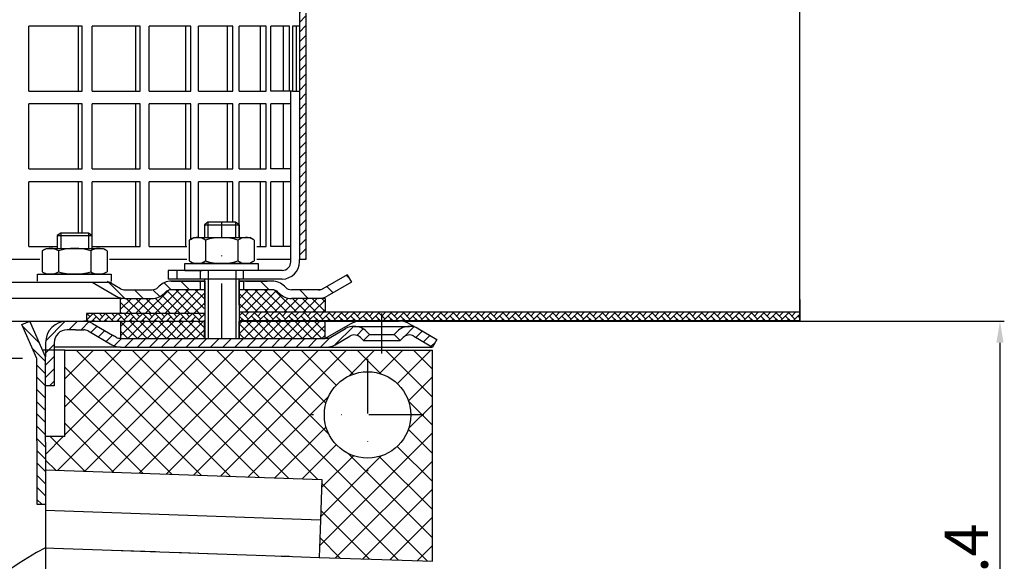
# Model space of a CAD drawing. Units: millimetres. Extents: x 36 to 584, y 44 to 455.
# Drawn here: x 356 to 584, y 226 to 351 of the extents above; entities that cross this region are included whole.
import ezdxf

# ---------------------------------------------------------------- set-up
doc = ezdxf.new("R2010")
doc.units = ezdxf.units.MM
doc.linetypes.add('STRICHLINIE', pattern=[19.049999999999997, 12.7, -6.349999999999997])
doc.linetypes.add('STRICHPUNKT', pattern=[25.399999999999995, 12.7, -6.349999999999997, 0, -6.349999999999997])
doc.layers.add('AM_5', color=3, linetype='Continuous', lineweight=25)
doc.layers.add('AM_8', color=1, linetype='Continuous', lineweight=25)
doc.layers.add('P-0000', color=7, linetype='Continuous')
doc.styles.get("Standard").update_dxf_attribs({"font": 'ISOCP.SHX'})
doc.dimstyles.new('AM_DIN$0', dxfattribs={"dimtxt": 3.5, "dimasz": 3.5, "dimexe": 1, "dimexo": 1, "dimgap": 1.5, "dimtad": 1, "dimdsep": 46, "dimtxsty": 'STANDARD', "dimcen": 0, "dimclrd": 256, "dimclre": 256, "dimclrt": 2, "dimadec": 0, "dimazin": 2, "dimtp": 0.1, "dimtm": 0.1, "dimtfac": 0.71, "dimtdec": 3, "dimtmove": 0, "dimatfit": 3, "dimfxl": 1, "dimlwd": -1, "dimlwe": -1, "dimarcsym": 0})
pattern_1 = [(45, (457.168990107027, 408.6815205990776), (-1.414213562373094, 1.414213562373094), [])]
pattern_2 = [(134.9999999999968, (572.9485873319214, -1.58025e-11), (1.122532015133705, 1.122532015133582), []), (44.99999999999682, (572.9485873319214, -1.58025e-11), (1.122532015133582, -1.122532015133705), [])]

# ---------------------------------------------------------------- blocks, each defined once
blk = doc.blocks.new('*D16')
at = {"layer": 'AM_5', "linetype": 'ByBlock'}
for p, q in [((444.7857529003614, 281.2826119848836), (583.7972190626352, 281.2826119848836)), ((582.7972190626352, 276.2826119848836), (582.7972190626351, 161.89970454049)), ((517.4742936659663, 156.8997045404901), (583.7972190626351, 156.89970454049))]:
    blk.add_line(p, q, dxfattribs=at)
at = {"layer": 'AM_5'}
for points in [[(581.9638857293019, 276.2826119848836), (583.6305523959686, 276.2826119848836), (582.7972190626352, 281.2826119848836)], [(581.9638857293018, 161.89970454049), (583.6305523959684, 161.89970454049), (582.7972190626351, 156.89970454049)]]:
    blk.add_solid(points, dxfattribs=at)
at = {"layer": 'Defpoints', "color": 0}
for p in [(443.7857529003614, 281.2826119848836), (516.4742936659663, 156.8997045404901), (582.7972190626351, 156.89970454049)]:
    blk.add_point(p, dxfattribs=at)
at = {"layer": 'AM_5', "color": 2, "insert": (576.2962348106666, 217.3782009832176), "char_height": 10, "attachment_point": 5, "rotation": 90}
blk.add_mtext('124.4', dxfattribs=at)
blk = doc.blocks.new('*D22')
at = {"layer": 'AM_5', "linetype": 'ByBlock'}
for p, q in [((36.4742936659689, 284.3137593417976), (36.47429366596891, 443.0123136742476)), ((41.47429366596891, 442.0123136742476), (531.4742936659715, 442.0123136742476)), ((536.4742936659715, 282.3137593417907), (536.4742936659715, 443.0123136742476))]:
    blk.add_line(p, q, dxfattribs=at)
at = {"layer": 'AM_5'}
for points in [[(41.47429366596891, 442.8456470075809), (41.47429366596891, 441.1789803409142), (36.47429366596891, 442.0123136742476)], [(531.4742936659715, 442.8456470075809), (531.4742936659715, 441.1789803409142), (536.4742936659715, 442.0123136742476)]]:
    blk.add_solid(points, dxfattribs=at)
at = {"layer": 'Defpoints', "color": 0}
for p in [(536.4742936659715, 442.0123136742476), (36.4742936659689, 283.3137593417977), (536.4742936659715, 281.3137593417907)]:
    blk.add_point(p, dxfattribs=at)
at = {"layer": 'AM_5', "color": 2, "insert": (286.4742936659703, 448.5123136742475), "char_height": 10, "attachment_point": 5}
blk.add_mtext('{\\Famgdt;o}500', dxfattribs=at)

msp = doc.modelspace()

# ---------------------------------------------------------------- hatches: boundary and pattern name
at = {"layer": 'AM_8'}
h = msp.add_hatch(dxfattribs=at)
h.set_pattern_fill('ANSI31', color=256, scale=0.5, style=0)
h.set_pattern_definition([(45, (-217.1710568884472, -467.1063908661631), (-1.122532015133643, 1.122532015133643), [])])
h.paths.add_polyline_path([(422.2155650471147, 352.5196792467397), (422.2155650471147, 370.5196792467396), (420.7155650471139, 370.5196792467396), (420.7155650471139, 295.5196792467397), (422.2155650471147, 295.5196792467397), (422.2155650471147, 310.5196792467397)])
h = msp.add_hatch(dxfattribs=at)
h.set_pattern_fill('ANSI37', color=256, scale=0.5, style=0)
h.set_pattern_definition([(45, (252.131836928513, 118.6756574725197), (-1.122532015133643, 1.122532015133643), []), (135, (252.131836928513, 118.6756574725197), (-1.122532015133643, -1.122532015133643), [])])
edge = h.paths.add_edge_path()
edge.add_line((379.302624627884, 283.0137593417235), (398.6415713653121, 283.0137593417078))
edge.add_line((398.6415713653121, 283.0137593417078), (398.6415713653121, 288.5196792467397))
edge.add_line((398.6415713653121, 288.5196792467397), (391.0265349341469, 288.5196792467397))
edge.add_arc((391.0265349341455, 286.5196792467407), 1.999999999998993, 89.99999999996092, 134.999999999947)
edge.add_line((389.6123213717745, 287.9338928091144), (389.3696806846536, 287.6912521219958))
edge.add_arc((386.541253559905, 290.51967924674), 4.000000000000228, 270.00000000006514, 315.00000000004496, ccw=False)
edge.add_line((386.5412535599096, 286.5196792467397), (379.302624627884, 286.5196792467406))
edge.add_line((379.302624627884, 286.5196792467406), (379.302624627884, 283.0137593417235))
h = msp.add_hatch(dxfattribs=at)
h.set_pattern_fill('ANSI37', color=256, scale=0.5, style=0)
h.set_pattern_definition([(135, (553.2992931657147, 118.6756574725197), (1.122532015133643, 1.122532015133643), []), (45, (553.2992931657147, 118.6756574725197), (1.122532015133643, -1.122532015133643), [])])
edge = h.paths.add_edge_path()
edge.add_line((406.7895587289171, 283.3137593417017), (426.6385230127586, 283.313759341686))
edge.add_line((426.6385230127586, 283.313759341686), (426.6385230127586, 286.5196792467406))
edge.add_line((426.6385230127586, 286.5196792467406), (418.8898765343187, 286.5196792467406))
edge.add_arc((418.8898765343224, 290.5196792467399), 3.999999999999225, 224.9999999999672, 269.999999999947, ccw=False)
edge.add_line((416.0614494095751, 287.6912521219958), (415.8188087224528, 287.9338928091137))
edge.add_arc((414.4045951600806, 286.5196792467397), 1.999999999999923, 45.00000000003455, 90.00000000001953)
edge.add_line((414.40459516008, 288.5196792467397), (406.789558728917, 288.5196792467397))
edge.add_line((406.789558728917, 288.5196792467397), (406.7895587289171, 283.3137593417017))
h = msp.add_hatch(dxfattribs=at)
h.set_pattern_fill('AR-HBONE', color=256, scale=0.01, style=0)
h.set_pattern_definition([(134.9999999999544, (553.2992931655813, 121.3756574723076), (1.1433e-12, 1.436840979371063), [3.048, -1.016]), (44.9999999999544, (552.5808731655818, 122.0940774723078), (1.1433e-12, 1.436840979371063), [3.048, -1.016])])
h.paths.add_polyline_path([(371.434697422207, 281.2826119848828), (398.7895587289088, 281.2826119848836), (398.7895587289111, 283.0137593417077), (371.434697422207, 283.0137593417298)])
h = msp.add_hatch(dxfattribs=at)
h.set_pattern_fill('AR-HBONE', color=256, scale=0.01, style=0)
h.set_pattern_definition([(134.9999999999544, (2334.258626028143, -680.9471844608923), (1.1433e-12, 1.436840979371063), [3.048, -1.016]), (44.9999999999544, (2333.540206028141, -680.2287644608914), (1.1433e-12, 1.436840979371063), [3.048, -1.016])])
h.paths.add_polyline_path([(406.7895587289111, 283.3137593417017), (536.4742936659657, 283.3137593415988), (536.4742936659638, 281.3137593415988), (406.7895587289111, 281.3137593417017)])
h = msp.add_hatch(dxfattribs=at)
h.set_pattern_fill('ANSI37', color=256, scale=0.5, style=0)
h.set_pattern_definition(pattern_2)
h.paths.add_polyline_path([(397.7895587289164, 281.2826119848793), (398.7895587289171, 281.2826119848797), (398.7895587289171, 277.2826119848774), (379.3319053230745, 277.2826119848785), (379.3026246278846, 281.2826119848804), (397.7330222848252, 281.2826119848797)])
h = msp.add_hatch(dxfattribs=at)
h.set_pattern_fill('ANSI37', color=256, scale=0.5, style=0)
h.set_pattern_definition(pattern_2)
h.paths.add_polyline_path([(406.7895587289171, 281.2826119848793), (426.6678037079374, 281.2826119848769), (426.6678037079373, 277.2826119848759), (406.7895587289168, 277.2826119848769)])
h = msp.add_hatch(dxfattribs=at)
h.set_pattern_fill('_U', color=256, scale=4.599999999999997, angle=45, style=0, double=1, pattern_type=0)
h.set_pattern_definition([(45, (-1421.194558621911, -491.8308554708196), (-3.252691193458116, 3.252691193458118), []), (135, (-1421.194558621911, -491.8308554708196), (-3.252691193458118, -3.252691193458116), [])])
h.paths.add_polyline_path([(425.2416254339998, 226.6261542138073), (451.4742936659663, 225.7100892533252), (451.4742936659663, 274.5695545574537), (366.4346974222064, 274.5695545574537), (366.4346974222064, 254.5695545574537), (361.9346974222144, 254.5695545574537), (361.9346974222144, 246.8478526515162), (425.8698163746449, 244.6151891001509)])
edge = h.paths.add_edge_path(flags=16)
edge.add_arc((436.4742936659661, 259.5695545574538), 9.999999999999773, -168.54084409738232, 180.0000000000007, ccw=False)
edge.add_arc((436.4742936659661, 259.5695545574538), 9.999999999999783, 180.0000000000007, 191.4591559026176, ccw=False)
at = {"layer": 'P-0000', "linetype": 'Continuous'}
h = msp.add_hatch(dxfattribs=at)
h.set_pattern_fill('_U', color=3, scale=3, angle=44.99999999999999, style=0, pattern_type=0)
h.set_pattern_definition([(135, (345.7661502997219, 427.1456447411157), (2.121320343559641, 2.121320343559641), [])])
edge = h.paths.add_edge_path()
edge.add_line((373.7330222848281, 292.0196792467397), (379.3310984961798, 288.7876284391719))
edge.add_line((379.3310984961798, 288.7876284391727), (379.7952001113179, 288.5196792467406))
edge.add_line((379.795200111317, 288.5196792467397), (380.3310984961798, 288.5196792467397))
edge.add_line((380.3310984961798, 288.5196792467397), (386.5761680353338, 288.5196792467397))
edge.add_line((386.5761680353338, 288.5196792467397), (387.40459516008, 288.5196792467397))
edge.add_line((387.40459516008, 288.5196792467397), (387.990381597708, 289.1054656843669))
edge.add_line((387.990381597708, 289.1054656843669), (388.2330222848281, 289.3481063714868))
edge.add_arc((391.0614494095728, 286.5196792467406), 4.000000000000613, 450, 495.0000000000008, ccw=False)
edge.add_line((391.0614494095728, 290.5196792467397), (397.7330222848272, 290.5196792467397))
edge.add_line((397.7330222848272, 290.5196792467397), (397.7330222848272, 288.5196792467406))
edge.add_line((397.7330222848272, 288.5196792467397), (391.0614494095728, 288.5196792467397))
edge.add_line((391.0614494095728, 288.5196792467397), (390.2330222848272, 288.5196792467397))
edge.add_line((390.2330222848289, 288.5196792467397), (389.6472358472018, 287.9338928091137))
edge.add_line((389.6472358472009, 287.9338928091137), (389.40459516008, 287.6912521219958))
edge.add_arc((386.5761680353338, 290.5196792467397), 3.999999999999423, 270, 315.0000000000178, ccw=False)
edge.add_line((386.5761680353338, 286.5196792467406), (380.3310984961798, 286.5196792467406))
edge.add_arc((380.3310984961798, 290.5196792467397), 4, 240.0000000000035, 270, ccw=False)
edge.add_line((378.3310984961798, 287.0555776316026), (372.733022284828, 290.2876284391719))
edge.add_line((372.733022284828, 290.2876284391719), (373.7330222848281, 292.0196792467397))
h = msp.add_hatch(dxfattribs=at)
h.set_pattern_fill('_U', color=3, scale=5, angle=44.99999999999999, style=0, pattern_type=0)
h.set_pattern_definition([(135, (345.7661502997219, 427.1456447411157), (3.535533905932736, 3.535533905932738), [])])
edge = h.paths.add_edge_path()
edge.add_arc((418.8898765343209, 290.5196792467397), 2, 224.9999999999649, 270, ccw=False)
edge.add_line((417.4756629719448, 289.1054656843669), (417.2330222848255, 289.3481063714868))
edge.add_arc((414.4045951600809, 286.5196792467406), 4, 404.9999999999991, 449.9999999999738)
edge.add_line((414.4045951600817, 290.5196792467397), (411.9669924468538, 290.5196792467397))
edge.add_line((411.9669924468551, 290.5196792467397), (410.5566639179959, 290.5196792467397))
edge.add_line((410.5566639179959, 290.5196792467397), (407.7330222848271, 290.5196792467397))
edge.add_line((407.7330222848271, 290.5196792467397), (407.7330222848271, 288.5196792467406))
edge.add_line((407.7330222848271, 288.5196792467397), (414.40459516008, 288.5196792467397))
edge.add_line((414.4045951600809, 288.5196792467397), (415.233022284828, 288.5196792467397))
edge.add_line((415.2330222848267, 288.5196792467397), (415.8188087224536, 287.9338928091137))
edge.add_line((415.8188087224536, 287.9338928091137), (416.0614494095751, 287.6912521219958))
edge.add_arc((418.8898765343209, 290.5196792467397), 4, 224.9999999999821, 270)
edge.add_line((418.8898765343209, 286.5196792467406), (425.1349460734719, 286.5196792467406))
edge.add_arc((425.1349460734719, 290.5196792467397), 4.000000000000401, 270, 299.9999999999967)
edge.add_line((427.134946073473, 287.0555776316026), (432.7330222848248, 290.2876284391719))
edge.add_line((432.7330222848248, 290.2876284391719), (431.7330222848256, 292.0196792467397))
edge.add_line((431.7330222848256, 292.0196792467397), (426.1349460734729, 288.7876284391719))
edge.add_arc((425.1349460734719, 290.5196792467397), 1.999999999999425, 270, 300.00000000000955, ccw=False)
edge.add_line((425.1349460734719, 288.5196792467397), (418.8898765343209, 288.5196792467397))
h = msp.add_hatch(dxfattribs=at)
h.set_pattern_fill('_U', color=3, scale=2, angle=135, style=0, pattern_type=0)
h.set_pattern_definition([(135, (457.168990107027, 408.6815205990776), (-1.414213562373094, -1.414213562373094), [])])
h.paths.add_polyline_path([(361.9742936659732, 238.8974139796182), (359.9742936659733, 238.9172972030457), (359.9742936659733, 272.6080099900705), (356.4742936659697, 280.4691386987311), (358.3013845812586, 281.2826119848836), (361.9742936659715, 273.0331231134081)])
h = msp.add_hatch(dxfattribs=at)
h.set_pattern_fill('_U', color=3, scale=2, angle=45, style=0, pattern_type=0)
h.set_pattern_definition(pattern_1)
edge = h.paths.add_edge_path()
edge.add_line((363.9742936659721, 276.2826119848837), (363.9742936659721, 275.2826119848837))
edge.add_line((363.9742936659721, 275.2826119848837), (363.9742936659721, 266.2826119848836))
edge.add_line((363.9742936659721, 266.2826119848836), (361.9742936659724, 266.2826119848836))
edge.add_line((361.9742936659724, 266.2826119848836), (361.9742936659717, 276.2826119848837))
edge.add_arc((366.9742936659722, 276.2826119848837), 5, 90.00000000000102, 180, ccw=False)
edge.add_line((366.974293665972, 281.2826119848836), (370.7960069382062, 281.2826119848836))
edge.add_arc((370.7960069382062, 277.2826119848836), 4.000000000000389, 60.00000000000318, 90, ccw=False)
edge.add_line((372.7960069382062, 280.7467136000219), (377.47219454886, 278.0469154242295))
edge.add_line((377.47219454886, 278.0469154242295), (378.3319053230699, 277.5505611773156))
edge.add_arc((379.3319053230699, 279.2826119848836), 1.999999999999324, 239.9999999999888, 270)
edge.add_line((379.3319053230699, 277.2826119848836), (398.7678037079314, 277.2826119848836))
edge.add_line((398.7678037079314, 277.2826119848836), (426.9460069382073, 277.2826119848836))
edge.add_line((426.9460069382073, 277.2826119848836), (427.9460069382074, 277.5505611773156))
edge.add_line((427.9460069382074, 277.5505611773156), (431.3832619478398, 279.5350612823991))
edge.add_arc((433.3832619478399, 276.0709596672628), 4, 90, 120.00000000001049, ccw=False)
edge.add_arc((433.3832619478399, 276.0709596672628), 4.000000000000635, 44.999999999998806, 90, ccw=False)
edge.add_line((436.2116890725864, 278.8993867920094), (436.9142503173389, 278.1968255472571))
edge.add_line((436.9142503173389, 278.1968255472571), (435.5000367549656, 276.7826119848836))
edge.add_line((435.5000367549656, 276.7826119848836), (434.7974755102133, 277.4851732296359))
edge.add_arc((433.3832619478399, 276.0709596672628), 2.000000000000285, 44.99999999999576, 120.0000000000099)
edge.add_line((432.3832619478399, 277.803010474831), (428.9460069382076, 275.8185103697457))
edge.add_arc((426.9460069382073, 279.2826119848836), 4, 270, 299.9999999999983, ccw=False)
edge.add_line((426.9460069382073, 275.2826119848837), (379.3319053230699, 275.2826119848837))
edge.add_arc((379.3319053230699, 279.2826119848836), 4.000000000000205, 240.0000000000017, 270, ccw=False)
edge.add_line((377.3319053230699, 275.8185103697457), (371.7960069382062, 279.0146627924538))
edge.add_arc((370.7960069382062, 277.2826119848836), 2.000000000001048, 60.00000000001736, 90)
edge.add_line((370.7960069382062, 279.2826119848836), (368.9120851354492, 279.2826119848836))
edge.add_line((368.9120851354492, 279.2826119848836), (366.974293665972, 279.2826119848836))
edge.add_arc((366.9742936659722, 276.2826119848837), 3, 90, 180)
h = msp.add_hatch(dxfattribs=at)
h.set_pattern_fill('_U', color=3, scale=2, angle=45, style=0, pattern_type=0)
h.set_pattern_definition(pattern_1)
edge = h.paths.add_edge_path()
edge.add_line((452.5178037079313, 277.0146627924538), (451.5178037079313, 275.2826119848837))
edge.add_line((451.5178037079313, 275.2826119848837), (447.1523454680228, 277.803010474831))
edge.add_arc((446.1523454680228, 276.0709596672628), 1.999999999999401, 59.99999999999008, 135.0000000000022)
edge.add_line((444.7381319056495, 277.4851732296359), (444.0355706608968, 276.7826119848836))
edge.add_line((444.0355706608968, 276.7826119848836), (442.6213570985238, 278.1968255472571))
edge.add_line((442.6213570985238, 278.1968255472571), (443.323918343276, 278.8993867920094))
edge.add_arc((446.1523454680228, 276.0709596672628), 4, 90, 135.0000000000013, ccw=False)
edge.add_arc((446.1523454680228, 276.0709596672628), 3.999999999998728, 59.99999999998931, 90, ccw=False)
edge.add_line((448.1523454680226, 279.5350612823991), (452.5178037079313, 277.0146627924538))

# ---------------------------------------------------------------- linework, layer by layer
for p, q in [((420.7155650471139, 370.5196792467396), (420.7155650471139, 295.5196792467397)), ((431.7330222848256, 292.0196792467397), (432.7330222848248, 290.2876284391719)), ((379.3310984961788, 288.7876284391719), (376.670532559205, 290.2876284391719)), ((398.7895587289178, 290.5196792467397), (398.7895587289178, 277.2826119848836)), ((406.7330222848271, 285.0196792467365), (406.7330222848271, 291.0196792467397)), ((406.789558728917, 290.5196792467397), (406.789558728917, 277.2826119848836)), ((426.6385230127586, 286.5196792467406), (426.6385230127586, 283.313759341686)), ((536.4742936659746, 286.3137593417907), (536.4742936659715, 281.3137593417907)), ((398.7895587289111, 283.0137593417077), (371.434697422207, 283.0137593417298)), ((371.434697422207, 283.0137593417298), (371.434697422207, 281.2826119848836)), ((536.4742936659657, 283.3137593415988), (406.7895587289119, 283.3137593417017)), ((536.4742936659657, 283.3137593415988), (536.4742936659638, 281.3137593415988)), ((536.4742936659638, 281.3137593415988), (536.4742936659657, 283.3137593415988)), ((379.3026246278846, 281.2826119848804), (379.3319053230745, 277.2826119848785)), ((536.4742936659715, 281.3137593417907), (406.789558728917, 281.3137593417948)), ((426.6678037079373, 277.2826119848759), (426.6678037079374, 281.2826119848769)), ((359.9742936659733, 238.9172972030457), (361.9742936659732, 238.8974139796182))]:
    msp.add_line(p, q)
msp.add_lwpolyline([(536.4742936659746, 286.3137593417907), (536.4742936659715, 281.3137593417907), (406.789558728917, 281.3137593417948)])
at = {"layer": 'P-0000', "color": 7, "linetype": 'Continuous'}
for p, q in [((422.2155650471147, 352.5196792467397), (422.2155650471147, 295.5196792467397)), ((358.0622315980148, 334.5196792467397), (358.0622315980148, 349.5196792467397)), ((369.4817417715707, 349.5196792467397), (358.0622315980148, 349.5196792467397)), ((370.4092968187709, 349.5196792467397), (369.4817417715707, 349.5196792467397)), ((369.4817417715707, 349.5196792467397), (369.4817417715707, 334.5196792467397)), ((370.4092968187709, 334.5196792467397), (370.4092968187709, 349.5196792467397)), ((372.7591360813388, 334.5196792467397), (372.7591360813388, 349.5196792467397)), ((382.7706528698021, 349.5196792467397), (372.7591360813388, 349.5196792467397)), ((383.8466873706137, 349.5196792467397), (382.7706528698021, 349.5196792467397)), ((382.7706528698021, 349.5196792467397), (382.7706528698021, 334.5196792467397)), ((383.8466873706137, 334.5196792467397), (383.8466873706137, 349.5196792467397)), ((385.924202707676, 334.5196792467397), (385.924202707676, 349.5196792467397)), ((394.3500069572523, 349.5196792467397), (385.924202707676, 349.5196792467397)), ((395.5554197160249, 349.5196792467397), (394.3500069572523, 349.5196792467397)), ((394.3500069572523, 349.5196792467397), (394.3500069572523, 334.5196792467397)), ((395.5554197160249, 334.5196792467397), (395.5554197160249, 349.5196792467397)), ((397.3237321735231, 334.5196792467397), (397.3237321735231, 349.5196792467397)), ((404.014253461174, 349.5196792467397), (397.3237321735231, 349.5196792467397)), ((405.3276466278118, 349.5196792467397), (404.014253461174, 349.5196792467397)), ((404.014253461174, 349.5196792467397), (404.014253461174, 334.5196792467397)), ((405.3276466278118, 334.5196792467397), (405.3276466278118, 349.5196792467397)), ((411.5918377862902, 349.5196792467397), (406.7553660577572, 349.5196792467397)), ((406.7553660577572, 334.5196792467397), (406.7553660577572, 349.5196792467397)), ((412.9898966995757, 349.5196792467397), (411.5918377862902, 349.5196792467397)), ((411.5918377862902, 349.5196792467397), (411.591837786288, 334.5196792467397)), ((412.9898966995757, 334.5196792467397), (412.9898966995757, 349.5196792467397)), ((414.0516789813617, 334.5196792467397), (414.0516789813617, 349.5196792467397)), ((416.9482466612778, 349.5196792467397), (414.0516789813617, 349.5196792467397)), ((418.4061537184192, 349.5196792467397), (416.9482466612778, 349.5196792467397)), ((416.9482466612778, 349.5196792467397), (416.9482466612778, 334.5196792467397)), ((418.4061537184192, 334.5196792467397), (418.4061537184192, 349.5196792467397)), ((419.0831506542507, 349.5196792467397), (419.0831506542507, 334.5196792467397)), ((419.9883959472647, 349.5196792467397), (419.0831506542507, 349.5196792467397)), ((419.9883959472647, 334.5196792467397), (419.9883959472647, 349.5196792467397)), ((420.7155650471139, 349.5196792467397), (419.9883959472647, 349.5196792467397)), ((422.2155650471147, 346.5196792467397), (422.2155650471147, 331.5196792467397)), ((358.0622315980148, 334.5196792467397), (369.4817417715707, 334.5196792467397)), ((369.4817417715707, 334.5196792467397), (370.4092968187709, 334.5196792467397)), ((372.7591360813388, 334.5196792467397), (382.7706528698021, 334.5196792467397)), ((382.7706528698021, 334.5196792467397), (383.8466873706137, 334.5196792467397)), ((385.924202707676, 334.5196792467397), (394.3500069572523, 334.5196792467397)), ((394.3500069572523, 334.5196792467397), (395.5554197160249, 334.5196792467397)), ((397.3237321735231, 334.5196792467397), (404.014253461174, 334.5196792467397)), ((404.014253461174, 334.5196792467397), (405.3276466278118, 334.5196792467397)), ((406.7553660577572, 334.5196792467397), (411.591837786288, 334.5196792467397)), ((411.591837786288, 334.5196792467397), (412.9898966995757, 334.5196792467397)), ((416.9482466612778, 334.5196792467397), (414.0516789813617, 334.5196792467397)), ((419.0831506542507, 334.5196792467397), (416.9482466612778, 334.5196792467397)), ((418.4061537184192, 334.5196792467397), (418.304320645035, 334.5196792467397)), ((418.7155650471138, 295.5196792467397), (418.7155650471138, 334.5196792467397)), ((419.0831506542507, 334.5196792467397), (420.7155650471139, 334.5196792467397)), ((358.0622315980148, 316.5196792467397), (358.0622315980148, 331.5196792467397)), ((369.4817417715707, 331.5196792467397), (358.0622315980148, 331.5196792467397)), ((370.4092968187709, 331.5196792467397), (369.4817417715707, 331.5196792467397)), ((369.4817417715707, 331.5196792467397), (369.4817417715707, 316.5196792467397)), ((370.4092968187709, 316.5196792467397), (370.4092968187709, 331.5196792467397)), ((372.7591360813388, 316.5196792467397), (372.7591360813388, 331.5196792467397)), ((382.7706528698021, 331.5196792467397), (372.7591360813388, 331.5196792467397)), ((383.8466873706137, 331.5196792467397), (382.7706528698021, 331.5196792467397)), ((382.7706528698021, 331.5196792467397), (382.7706528698021, 316.5196792467397)), ((383.8466873706137, 316.5196792467397), (383.8466873706137, 331.5196792467397)), ((385.924202707676, 316.5196792467397), (385.924202707676, 331.5196792467397)), ((394.3500069572523, 331.5196792467397), (385.924202707676, 331.5196792467397)), ((395.5554197160249, 331.5196792467397), (394.3500069572523, 331.5196792467397)), ((394.3500069572523, 331.5196792467397), (394.3500069572523, 316.5196792467397)), ((395.5554197160249, 316.5196792467397), (395.5554197160249, 331.5196792467397)), ((397.3237321735231, 316.5196792467397), (397.3237321735231, 331.5196792467397)), ((404.014253461174, 331.5196792467397), (397.3237321735231, 331.5196792467397)), ((405.3276466278118, 331.5196792467397), (404.014253461174, 331.5196792467397)), ((404.014253461174, 331.5196792467397), (404.014253461174, 316.5196792467397)), ((405.3276466278118, 316.5196792467397), (405.3276466278118, 331.5196792467397)), ((411.591837786288, 331.5196792467397), (406.7553660577572, 331.5196792467397)), ((406.7553660577572, 316.5196792467397), (406.7553660577572, 331.5196792467397)), ((412.9898966995757, 331.5196792467397), (411.591837786288, 331.5196792467397)), ((411.591837786288, 331.5196792467397), (411.591837786288, 316.5196792467397)), ((412.9898966995757, 316.5196792467397), (412.9898966995757, 331.5196792467397)), ((414.0516789813617, 316.5196792467397), (414.0516789813617, 331.5196792467397)), ((416.9482466612778, 331.5196792467397), (414.0516789813617, 331.5196792467397)), ((418.7155650471138, 331.5196792467397), (416.9482466612778, 331.5196792467397)), ((416.9482466612778, 331.5196792467397), (416.9482466612778, 316.5196792467397)), ((358.0622315980148, 316.5196792467397), (369.4817417715707, 316.5196792467397)), ((369.4817417715707, 316.5196792467397), (370.4092968187709, 316.5196792467397)), ((372.7591360813388, 316.5196792467397), (382.7706528698021, 316.5196792467397)), ((382.7706528698021, 316.5196792467397), (383.8466873706137, 316.5196792467397)), ((385.924202707676, 316.5196792467397), (394.3500069572523, 316.5196792467397)), ((394.3500069572523, 316.5196792467397), (395.5554197160249, 316.5196792467397)), ((397.3237321735231, 316.5196792467397), (404.014253461174, 316.5196792467397)), ((404.014253461174, 316.5196792467397), (405.3276466278118, 316.5196792467397)), ((406.7553660577572, 316.5196792467397), (411.591837786288, 316.5196792467397)), ((411.591837786288, 316.5196792467397), (412.9898966995757, 316.5196792467397)), ((416.9482466612778, 316.5196792467397), (414.0516789813617, 316.5196792467397)), ((418.7155650471138, 316.5196792467397), (416.9482466612778, 316.5196792467397)), ((358.0622315980148, 298.5196792467397), (358.0622315980148, 313.5196792467397)), ((369.4817417715707, 313.5196792467397), (358.0622315980148, 313.5196792467397)), ((370.4092968187709, 313.5196792467397), (369.4817417715707, 313.5196792467397)), ((369.4817417715707, 313.5196792467397), (369.4817417715707, 301.6669606864497)), ((370.4092968187709, 301.6669606864497), (370.4092968187709, 313.5196792467397)), ((372.7591360813388, 298.5196792467397), (372.7591360813388, 313.5196792467397)), ((382.7706528698021, 313.5196792467397), (372.7591360813388, 313.5196792467397)), ((383.8466873706137, 313.5196792467397), (382.7706528698021, 313.5196792467397)), ((382.7706528698021, 313.5196792467397), (382.7706528698021, 298.5196792467397)), ((383.8466873706137, 298.5196792467397), (383.8466873706137, 313.5196792467397)), ((385.924202707676, 298.5196792467397), (385.924202707676, 313.5196792467397)), ((394.3500069572523, 313.5196792467397), (385.924202707676, 313.5196792467397)), ((395.5554197160249, 313.5196792467397), (394.3500069572523, 313.5196792467397)), ((394.3500069572523, 313.5196792467397), (394.3500069572523, 298.5196792467397)), ((395.5554197160249, 300.2382844958567), (395.5554197160249, 313.5196792467397)), ((397.3237321735231, 300.6196792467376), (397.3237321735231, 313.5196792467397)), ((404.014253461174, 313.5196792467397), (397.3237321735231, 313.5196792467397)), ((405.3276466278118, 313.5196792467397), (404.014253461174, 313.5196792467397)), ((404.014253461174, 313.5196792467397), (404.014253461174, 304.1669606864515)), ((405.3276466278118, 304.1669606864515), (405.3276466278118, 313.5196792467397)), ((411.591837786288, 313.5196792467397), (406.7553660577572, 313.5196792467397)), ((406.7553660577572, 300.6196792467376), (406.7553660577572, 313.5196792467397)), ((412.9898966995757, 313.5196792467397), (411.591837786288, 313.5196792467397)), ((411.591837786288, 313.5196792467397), (411.591837786288, 298.5196792467397)), ((412.9898966995757, 298.5196792467397), (412.9898966995757, 313.5196792467397)), ((414.0516789813617, 298.5196792467397), (414.0516789813617, 313.5196792467397)), ((416.9482466612778, 313.5196792467397), (414.0516789813617, 313.5196792467397)), ((418.7155650471138, 313.5196792467397), (416.9482466612778, 313.5196792467397)), ((416.9482466612778, 313.5196792467397), (416.9482466612778, 298.5196792467397)), ((422.2155650471147, 310.5196792467397), (422.2155650471147, 295.5196792467397)), ((399.533022284826, 304.1669606864515), (398.7330222848271, 303.5669606864517)), ((398.7330222848271, 303.5669606864517), (398.7330222848271, 300.6196792467376)), ((398.7330222848271, 303.5669606864517), (399.533022284826, 303.5669606864517)), ((402.7330222848258, 304.1669606864515), (399.533022284826, 304.1669606864515)), ((399.533022284826, 303.5669606864517), (405.9330222848267, 303.5669606864517)), ((405.9330222848267, 304.1669606864515), (402.7330222848258, 304.1669606864515)), ((406.7330222848271, 303.5669606864517), (405.9330222848267, 304.1669606864515)), ((405.9330222848267, 303.5669606864517), (406.7330222848271, 303.5669606864517)), ((406.7330222848271, 303.5669606864517), (406.7330222848271, 300.6196792467376)), ((365.48162904449, 301.6669606864497), (364.6816290444911, 301.0669606864498)), ((364.6816290444911, 301.0669606864498), (364.6816290444911, 298.1196792467349)), ((364.6816290444911, 301.0669606864498), (365.48162904449, 301.0669606864498)), ((368.6816290444898, 301.6669606864497), (365.48162904449, 301.6669606864497)), ((365.48162904449, 301.0669606864498), (371.881629044491, 301.0669606864498)), ((371.881629044491, 301.6669606864497), (368.6816290444898, 301.6669606864497)), ((372.6816290444912, 301.0669606864498), (371.881629044491, 301.6669606864497)), ((371.881629044491, 301.0669606864498), (372.6816290444912, 301.0669606864498)), ((372.6816290444912, 301.0669606864498), (372.6816290444912, 298.1196792467349)), ((358.0622315980148, 298.5196792467397), (364.6816290444911, 298.5196792467397)), ((372.6816290444912, 298.5196792467397), (382.7706528698021, 298.5196792467397)), ((382.7706528698021, 298.5196792467397), (383.8466873706137, 298.5196792467397)), ((385.924202707676, 298.5196792467397), (394.3500069572523, 298.5196792467397)), ((394.3500069572523, 298.5196792467397), (394.6652825165742, 298.5196792467397)), ((395.2274687853609, 300.0391226631368), (395.2274687853609, 296.5066184386447)), ((395.4741403740166, 300.1925356811027), (396.2330222848271, 300.6196792467376)), ((396.2330222848271, 300.6196792467376), (398.7330222848271, 300.6196792467376)), ((398.7330222848271, 300.6196792467376), (399.533022284826, 300.6196792467376)), ((398.980245535094, 300.0391226631368), (398.980245535094, 296.5066184386447)), ((399.533022284826, 300.6196792467376), (405.9330222848267, 300.6196792467376)), ((405.9330222848267, 300.6196792467376), (406.7330222848271, 300.6196792467376)), ((406.4857990345587, 300.0391226631368), (406.4857990345587, 296.5066184386447)), ((406.7330222848271, 300.6196792467376), (409.2330222848255, 300.6196792467376)), ((409.9919041956361, 300.1925356811027), (409.2330222848255, 300.6196792467376)), ((410.2385757842911, 300.0391226631368), (410.2385757842911, 296.5066184386447)), ((410.8242825165747, 298.5196792467397), (411.591837786288, 298.5196792467397)), ((411.591837786288, 298.5196792467397), (412.9898966995757, 298.5196792467397)), ((416.9482466612778, 298.5196792467397), (414.0516789813617, 298.5196792467397)), ((418.7155650471138, 298.5196792467397), (416.9482466612778, 298.5196792467397)), ((361.1760755450248, 297.5391226631346), (361.1760755450248, 294.0066184386427)), ((361.422747133682, 297.6925356811006), (362.1816290444912, 298.1196792467349)), ((362.1816290444912, 298.1196792467349), (364.6816290444911, 298.1196792467349)), ((364.6816290444911, 298.1196792467349), (365.48162904449, 298.1196792467349)), ((364.9288522947589, 297.5391226631346), (364.9288522947589, 294.0066184386427)), ((365.48162904449, 298.1196792467349), (371.8816290444901, 298.1196792467349)), ((371.8816290444901, 298.1196792467349), (372.6816290444912, 298.1196792467349)), ((372.4344057942229, 297.5391226631346), (372.4344057942229, 294.0066184386427)), ((372.6816290444912, 298.1196792467349), (375.1816290444911, 298.1196792467349)), ((375.9405109552989, 297.6925356811006), (375.1816290444911, 298.1196792467349)), ((376.187182543957, 297.5391226631346), (376.187182543957, 294.0066184386427)), ((395.2274687853609, 296.5066184386447), (395.2274687853609, 295.2002358303377)), ((398.980245535094, 296.5066184386447), (398.980245535094, 295.2002358303377)), ((406.4857990345587, 296.5066184386447), (406.4857990345587, 295.2002358303377)), ((410.2385757842911, 296.5066184386447), (410.2385757842911, 295.2002358303377)), ((360.6138892762377, 295.5196792467397), (296.9655650471131, 295.5196792467397)), ((361.1760755450248, 294.0066184386427), (361.1760755450248, 292.7002358303356)), ((364.9288522947589, 294.0066184386427), (364.9288522947589, 292.7002358303356)), ((372.4344057942229, 294.0066184386427), (372.4344057942229, 292.7002358303356)), ((376.187182543957, 294.0066184386427), (376.187182543957, 292.7002358303356)), ((394.6652825165742, 295.5196792467397), (376.7728892762378, 295.5196792467397)), ((394.178720398248, 294.6196792467376), (411.1787203982478, 294.6196792467376)), ((394.178720398248, 294.5196792467365), (394.178720398248, 294.6196792467376)), ((394.178720398248, 293.0196792467397), (394.178720398248, 294.5196792467365)), ((395.4741403740166, 295.0468228123718), (396.2330222848271, 294.6196792467376)), ((409.2330222848255, 294.6196792467376), (396.2330222848271, 294.6196792467376)), ((409.9919041956361, 295.0468228123718), (409.2330222848255, 294.6196792467376)), ((418.7155650471138, 295.5196792467397), (410.8242825165747, 295.5196792467397)), ((411.1787203982478, 294.6196792467376), (411.1787203982478, 294.5196792467365)), ((411.1787203982478, 294.5196792467365), (411.1787203982478, 293.0196792467397)), ((418.7155650471138, 295.0196792467397), (418.7155650471138, 295.5196792467397)), ((420.7155650471139, 295.0196792467397), (420.7155650471139, 295.5196792467397)), ((422.2155650471147, 295.5196792467397), (420.7155650471139, 295.5196792467397)), ((360.127327157912, 292.1196792467357), (377.1273271579129, 292.1196792467357)), ((360.127327157912, 292.0196792467356), (360.127327157912, 292.1196792467357)), ((360.127327157912, 290.5196792467374), (360.127327157912, 292.0196792467356)), ((361.422747133682, 292.5468228123687), (362.1816290444912, 292.1196792467357)), ((375.1816290444911, 292.1196792467357), (362.1816290444912, 292.1196792467357)), ((375.9405109552989, 292.5468228123687), (375.1816290444911, 292.1196792467357)), ((377.1273271579129, 292.1196792467357), (377.1273271579129, 292.0196792467356)), ((377.1273271579129, 292.0196792467356), (377.1273271579129, 290.5196792467374)), ((392.3043206450351, 293.0196792467397), (390.3043206450351, 293.0196792467397)), ((390.3043206450351, 293.0196792467397), (390.3043206450351, 291.0196792467397)), ((397.715565047113, 293.0196792467397), (392.3043206450351, 293.0196792467397)), ((392.3043206450351, 293.0196792467397), (392.3043206450351, 291.0196792467397)), ((394.178720398248, 293.0196792467397), (398.2330222848249, 293.0196792467397)), ((407.7155650471148, 293.0196792467397), (397.715565047113, 293.0196792467397)), ((405.9330222848267, 293.0196792467397), (398.2330222848249, 293.0196792467397)), ((406.7330222848271, 293.0196792467397), (405.9330222848267, 293.0196792467397)), ((411.1787203982478, 293.0196792467397), (406.7330222848271, 293.0196792467397)), ((416.7155650471139, 293.0196792467397), (407.7155650471148, 293.0196792467397)), ((431.7330222848256, 292.0196792467397), (426.1349460734729, 288.7876284391727)), ((322.974293665973, 290.2876284391727), (377.2533881687817, 290.2876284391719)), ((372.733022284828, 290.2876284391719), (378.3310984961798, 287.0555776316026)), ((388.2330222848271, 289.3481063714868), (387.990381597708, 289.1054656843669)), ((392.3043206450351, 291.0196792467397), (390.3043206450351, 291.0196792467397)), ((397.7330222848272, 290.5196792467397), (391.0614494095728, 290.5196792467397)), ((391.0614494095728, 290.5196792467397), (397.7330222848272, 290.5196792467397)), ((397.715565047113, 291.0196792467397), (392.3043206450351, 291.0196792467397)), ((392.7330222848281, 290.5196792467397), (397.7330222848272, 290.5196792467397)), ((397.7330222848272, 290.5196792467397), (394.1787203982479, 290.5196792467397)), ((407.7155650471148, 291.0196792467397), (397.715565047113, 291.0196792467397)), ((407.7330222848249, 291.0196792467397), (397.7330222848249, 291.0196792467397)), ((397.7330222848272, 290.5196792467397), (397.7330222848272, 288.5196792467397)), ((398.7330222848271, 290.5196792467397), (397.7330222848272, 290.5196792467397)), ((397.7330222848272, 290.5196792467397), (398.7330222848271, 290.5196792467397)), ((398.7330222848271, 290.5196792467397), (397.7330222848272, 290.5196792467397)), ((397.7330222848272, 290.5196792467397), (398.2330222848248, 290.5196792467428)), ((398.7330222848271, 291.0196792467397), (398.2330222848249, 291.0196792467397)), ((398.7330222848271, 291.0196792467397), (398.7330222848271, 285.0196792467365)), ((399.533022284826, 291.0196792467397), (398.7330222848271, 291.0196792467397)), ((398.7895587289178, 290.5196792467397), (398.7895587289178, 283.3137593417948)), ((405.9330222848267, 291.0196792467397), (399.533022284826, 291.0196792467397)), ((406.7330222848271, 291.0196792467397), (405.9330222848267, 291.0196792467397)), ((407.7330222848271, 290.5196792467397), (406.7330222848267, 290.5196792467397)), ((411.1787203982478, 290.5196792467397), (406.7330222848267, 290.5196792467397)), ((406.7330222848267, 290.5196792467397), (407.7330222848271, 290.5196792467397)), ((406.789558728917, 290.5196792467397), (406.789558728917, 282.27526764149)), ((416.7155650471139, 291.0196792467397), (407.7155650471148, 291.0196792467397)), ((412.7330222848256, 291.0196792467397), (407.7330222848249, 291.0196792467397)), ((410.5566639179959, 290.5196792467397), (407.7330222848271, 290.5196792467397)), ((407.7330222848271, 290.5196792467397), (407.7330222848271, 288.5196792467397)), ((410.5566639179959, 290.5196792467397), (407.7330222848271, 290.5196792467397)), ((408.2330222848256, 290.5196792467428), (413.2330222848255, 290.5196792467428)), ((411.9669924468551, 290.5196792467397), (410.5566639179959, 290.5196792467397)), ((411.9669924468551, 290.5196792467397), (410.5566639179959, 290.5196792467397)), ((414.4045951600817, 290.5196792467397), (411.9669924468551, 290.5196792467397)), ((414.4045951600817, 290.5196792467397), (411.9669924468551, 290.5196792467397)), ((417.2330222848255, 289.3481063714868), (417.4756629719448, 289.1054656843669)), ((432.7330222848248, 290.2876284391719), (427.134946073473, 287.0555776316026)), ((380.3310984961798, 288.5196792467397), (386.5761680353338, 288.5196792467397)), ((389.6472358472009, 287.9338928091137), (389.4045951600809, 287.6912521219958)), ((398.7330222848271, 288.5196792467397), (391.0614494095728, 288.5196792467397)), ((414.4045951600809, 288.5196792467397), (406.789558728917, 288.5196792467397)), ((415.8188087224536, 287.9338928091137), (416.0614494095751, 287.6912521219958)), ((425.1349460734719, 288.5196792467397), (418.8898765343209, 288.5196792467397)), ((380.3310984961798, 286.5196792467406), (249.9742936659689, 286.5196792467406)), ((379.302624627884, 283.0137593417235), (379.302624627884, 286.5196792467406)), ((380.3310984961798, 286.5196792467406), (386.5761680353338, 286.5196792467406)), ((380.3310984961779, 286.5196792467406), (386.5761680353319, 286.5196792467406)), ((380.3658799192852, 286.5196792467406), (386.6109494584378, 286.5196792467406)), ((426.2067428431967, 286.5196792467406), (418.8898765343209, 286.5196792467406)), ((426.6385230127586, 286.5196792467406), (418.8898765343187, 286.5196792467406)), ((426.2067428431958, 286.5196792467406), (418.8898765343198, 286.5196792467406)), ((426.6385230127586, 286.5196792467406), (418.8898765343187, 286.5196792467406)), ((214.6472027506737, 281.2826119848836), (358.3013845812586, 281.2826119848836)), ((356.4742936659697, 280.4691386987311), (358.3013845812586, 281.2826119848836)), ((356.4742936659697, 280.4691386987311), (358.3013845812586, 281.2826119848836)), ((359.9742936659733, 272.6080099900705), (356.4742936659752, 280.4691386987402)), ((359.9742936659733, 272.6080099900705), (356.4742936659697, 280.4691386987311)), ((359.9742936659733, 272.6080099900705), (356.4742936659752, 280.4691386987402)), ((359.9742936659733, 272.6080099900705), (356.4742936659697, 280.4691386987311)), ((360.0293083735656, 277.4016316048565), (358.3013845812586, 281.2826119848836)), ((358.3013845812586, 281.2826119848836), (370.7960069382062, 281.2826119848836)), ((360.0293083735656, 277.4016316048565), (358.3013845812586, 281.2826119848836)), ((366.974293665972, 281.2826119848836), (370.7960069382062, 281.2826119848836)), ((370.7960069382062, 281.2826119848836), (398.7242936659733, 281.2826119848836)), ((370.8612720011569, 281.2826119848836), (398.7895587289248, 281.2826119848836)), ((372.7960069382062, 280.7467136000219), (377.47219454886, 278.0469154242295)), ((372.7960069382062, 280.7467136000219), (377.47219454886, 278.0469154242295)), ((398.7242936659733, 277.2826119848836), (398.7242936659733, 281.2826119848836)), ((406.7242936659731, 281.2826119848836), (434.9357529003627, 281.2826119848836)), ((406.7242936659731, 277.2826119848836), (406.7242936659731, 281.2826119848836)), ((435.0010179633139, 281.2826119848836), (406.7895587289237, 281.2826119848836)), ((432.4357529003627, 280.6127390038059), (426.667803707931, 277.2826119848836)), ((434.9357529003627, 281.2826119848836), (443.7857529003614, 281.2826119848836)), ((446.2857529003631, 280.6127390038059), (448.1523454680226, 279.5350612823991)), ((368.9120851354492, 279.2826119848836), (366.9742936659722, 279.2826119848836)), ((368.9120851354492, 279.2826119848836), (370.7960069382062, 279.2826119848836)), ((368.9120851354492, 279.2826119848836), (370.7960069382062, 279.2826119848836)), ((371.7960069382062, 279.0146627924538), (377.3319053230699, 275.8185103697457)), ((371.7960069382062, 279.0146627924538), (377.3319053230699, 275.8185103697457)), ((377.47219454886, 278.0469154242295), (378.0954675306094, 277.6870686004372)), ((377.47219454886, 278.0469154242295), (378.0954675306094, 277.6870686004372)), ((427.9460069382074, 277.5505611773156), (431.3832619478398, 279.5350612823991)), ((433.3832619478399, 280.0709596672628), (446.1523454680228, 280.0709596672628)), ((436.9142503173389, 278.1968255472571), (435.5000367549656, 276.7826119848836)), ((436.2116890725864, 278.8993867920094), (436.9142503173389, 278.1968255472571)), ((436.9142503173389, 278.1968255472571), (442.6213570985238, 278.1968255472571)), ((442.6213570985238, 278.1968255472571), (443.323918343276, 278.8993867920094)), ((444.0355706608968, 276.7826119848836), (442.6213570985238, 278.1968255472571)), ((360.8004670775065, 275.6695807972882), (360.0293083735656, 277.4016316048565)), ((360.8004670775065, 275.6695807972882), (360.0293083735656, 277.4016316048565)), ((361.9742936659715, 273.0331231134081), (360.8004670775065, 275.6695807972882)), ((361.9742936659715, 273.0331231134081), (360.8004670775065, 275.6695807972882)), ((361.9742936659719, 276.2826119848837), (361.9742936659715, 273.0331231134081)), ((363.9742936659721, 276.2826119848837), (363.9742936659721, 275.2826119848837)), ((378.0954675306094, 277.6870686004372), (378.2270616731677, 277.6110926868083)), ((378.0954675306094, 277.6870686004372), (378.2270616731677, 277.6110926868083)), ((378.2270616731677, 277.6110926868083), (378.3319053230699, 277.5505611773156)), ((378.2270616731677, 277.6110926868083), (378.3319053230699, 277.5505611773156)), ((379.3319053230699, 277.2826119848836), (398.7678037079314, 277.2826119848836)), ((398.7242936659733, 277.2826119848836), (399.5242936659731, 277.2826119848836)), ((398.7678037079314, 277.2826119848836), (426.667803707931, 277.2826119848836)), ((399.5242936659731, 277.2826119848836), (405.9242936659733, 277.2826119848836)), ((405.9242936659733, 277.2826119848836), (406.7242936659731, 277.2826119848836)), ((426.9460069382073, 277.2826119848836), (426.667803707931, 277.2826119848836)), ((428.9460069382076, 275.8185103697457), (432.3832619478399, 277.803010474831)), ((434.7974755102133, 277.4851732296359), (435.5000367549656, 276.7826119848836)), ((435.5000367549656, 276.7826119848836), (444.0355706608968, 276.7826119848836)), ((444.0355706608968, 276.7826119848836), (444.7381319056495, 277.4851732296359)), ((447.1523454680228, 277.803010474831), (451.5178037079313, 275.2826119848837)), ((447.1523454680228, 277.803010474831), (451.5178037079313, 275.2826119848837)), ((452.5178037079313, 277.0146627924538), (451.5178037079313, 275.2826119848837)), ((366.4346974222064, 274.5695545574537), (361.2902303140726, 274.5695545574538)), ((363.9742936659721, 275.2826119848837), (363.9742936659721, 266.2826119848836)), ((379.3319053230699, 275.2826119848837), (363.9742936659721, 275.2826119848837)), ((366.4346974222064, 274.5695545574537), (451.4742936659663, 274.5695545574537)), ((366.4346974222064, 254.5695545574537), (366.4346974222064, 274.5695545574537)), ((379.3319053230699, 275.2826119848837), (426.9460069382073, 275.2826119848837)), ((426.9460069382073, 275.2826119848837), (451.5178037079313, 275.2826119848837)), ((451.4742936659663, 225.7100892533255), (451.4742936659663, 274.5695545574537)), ((451.513889909727, 275.2826119848837), (451.5178037079326, 275.2826119848837)), ((359.9742936659733, 261.985980306423), (359.9742936659733, 272.6080099900705)), ((359.9742936659733, 253.6172972030457), (359.9742936659733, 272.6080099900705)), ((359.9742936659733, 261.985980306423), (359.9742936659733, 272.6080099900705)), ((361.9742936659716, 272.4859803064264), (361.9742936659715, 273.0331231134081)), ((361.9742936659716, 272.4859803064264), (361.9742936659715, 273.0331231134081)), ((361.9742936659716, 272.4859803064264), (361.9742936659715, 273.0331231134081)), ((361.9742936659716, 272.4859803064264), (361.9742936659715, 273.0331231134081)), ((361.974293665972, 267.485980306426), (361.9742936659716, 272.4859803064264)), ((361.974293665972, 267.485980306426), (361.9742936659716, 272.4859803064264)), ((361.9742936659725, 264.2826119848838), (361.974293665972, 267.485980306426)), ((361.9742936659724, 266.2826119848836), (361.974293665972, 267.485980306426)), ((361.9742936659725, 264.2826119848838), (361.9742936659724, 266.2826119848836)), ((363.9742936659721, 266.2826119848836), (361.9742936659724, 266.2826119848836)), ((361.974293665973, 257.4859803064263), (361.9742936659725, 264.2826119848838)), ((361.974293665973, 257.4859803064263), (361.9742936659725, 264.2826119848838)), ((361.9742936659733, 253.2826119848853), (361.974293665973, 257.4859803064263)), ((361.9742936659747, 253.2826119848854), (361.9742936659747, 255.2826119848837)), ((359.9742936659733, 253.6172972030457), (359.9742936659733, 250.0342287776883)), ((366.4346974222064, 254.5695545574537), (361.9346974222144, 254.5695545574537)), ((361.9742936659733, 253.2826119848853), (361.9742936659733, 250.0342287776883)), ((361.9742936659747, 253.2826119848854), (361.9742936659747, 249.5013542400578)), ((359.9742936659733, 250.0342287776883), (359.9742936659733, 238.9172972030457)), ((361.9742936659733, 250.0342287776883), (361.9742936659732, 238.8974139796182)), ((361.9346974222144, 246.8478526515162), (425.8698163746449, 244.6151891001509)), ((425.8698163746449, 244.6151891001509), (425.5416039964406, 235.2164163073137)), ((425.5416039964406, 235.2164163073137), (361.9346974222144, 237.4376184298755)), ((361.9742936659732, 238.8974139796182), (361.9742936659732, 230.8367172114341)), ((425.5416039964406, 235.2164163073137), (425.2416254339998, 226.6261542138073)), ((361.9742936659732, 230.8367172114341), (361.9742936659732, 228.8354981228366)), ((361.9742936659732, 228.8354981228366), (363.9032763266064, 228.768136563991)), ((363.9032763266064, 228.768136563991), (412.9432258439458, 227.0556237910091)), ((377.4259261043312, 228.2969275491439), (387.4198343745208, 227.9479325821183)), ((391.4173976825983, 227.808334595308), (401.4113059527895, 227.4593396282824)), ((404.6158465969081, 227.3464222821652), (405.4459852160465, 227.3174332028002)), ((404.6158465969081, 227.3464222821652), (405.4459852160465, 227.3174332028002)), ((411.4423301781603, 227.1080362225846), (412.2724687973001, 227.0790471432199)), ((412.9432258439458, 227.0556237910091), (425.2563032646726, 226.6256416526659)), ((416.4392843132581, 226.9335387390726), (418.4380659672948, 226.8637397456676)), ((416.4392843132581, 226.9335387390726), (418.4380659672948, 226.8637397456676)), ((425.2563032646726, 226.6256416526659), (439.7551109120648, 226.119332132906)), ((439.7551109120648, 226.119332132906), (451.5138899097251, 225.7087065220244))]:
    msp.add_line(p, q, dxfattribs=at)
at = {"layer": 'P-0000', "color": 3, "linetype": 'Continuous'}
for p, q in [((399.533022284826, 304.1669606864515), (399.533022284826, 300.6196792467376)), ((399.533022284826, 304.1669606864515), (399.533022284826, 303.5669606864517)), ((405.9330222848267, 304.1669606864515), (405.9330222848267, 300.6196792467376)), ((405.9330222848267, 304.1669606864515), (405.9330222848267, 303.5669606864517)), ((365.48162904449, 301.6669606864497), (365.48162904449, 298.1196792467349)), ((365.48162904449, 301.6669606864497), (365.48162904449, 301.0669606864498)), ((371.881629044491, 301.6669606864497), (371.8816290444901, 298.1196792467349)), ((371.881629044491, 301.6669606864497), (371.881629044491, 301.0669606864498)), ((399.5895587289182, 293.0196792467397), (399.5895587289182, 277.2826119848836)), ((405.9895587289187, 293.0196792467397), (405.9895587289187, 292.4353305451677)), ((405.9895587289187, 292.4353305451677), (405.9895587289187, 277.2826119848836)), ((399.5895587289158, 291.0196792467397), (399.5895587289158, 277.2826119848836)), ((405.989558728916, 291.0196792467397), (405.9895587289167, 277.2826119848836)), ((425.6708444583358, 288.5196792467397), (425.1349460734719, 288.5196792467397)), ((426.1349460734729, 288.7876284391727), (425.6708444583358, 288.5196792467397)), ((426.2067428431967, 286.5196792467406), (425.1349460734719, 286.5196792467406)), ((426.2067428431958, 286.5196792467406), (425.1349460734727, 286.5196792467406)), ((378.0954675306094, 277.6870686004372), (377.47219454886, 278.0469154242295)), ((378.0954675306094, 277.6870686004372), (377.47219454886, 278.0469154242295)), ((448.1523454680226, 279.5350612823991), (452.5178037079313, 277.0146627924538)), ((378.2270616731677, 277.6110926868083), (378.0954675306094, 277.6870686004372)), ((378.2270616731677, 277.6110926868083), (378.0954675306094, 277.6870686004372)), ((356.6297894884773, 272.6080099900705), (286.4742936659683, 272.6080099900705))]:
    msp.add_line(p, q, dxfattribs=at)
at = {"layer": 'P-0000', "color": 3, "linetype": 'STRICHPUNKT'}
for p, q in [((402.7330222848258, 300.6196792467376), (402.7330222848258, 304.1669606864515)), ((402.7330222848258, 277.2826119848836), (402.7330222848258, 301.6669606864506)), ((439.7678037079312, 273.7826119848837), (439.7678037079312, 283.0709596672627)), ((436.4742936659663, 272.5695545574537), (436.4742936659663, 246.5695545574537)), ((449.4742936659663, 259.5695545574537), (423.4742936659663, 259.5695545574537))]:
    msp.add_line(p, q, dxfattribs=at)
at = {"layer": 'P-0000', "color": 2, "linetype": 'STRICHLINIE'}
for p, q in [((397.715565047113, 293.0196792467397), (397.715565047113, 291.0196792467397)), ((407.7155650471148, 293.0196792467397), (407.7155650471148, 291.0196792467397)), ((361.9742936659732, 228.8354981228366), (361.9742936659732, 109.7791545899176))]:
    msp.add_line(p, q, dxfattribs=at)
at = {"layer": 'P-0000', "color": 7, "linetype": 'Continuous'}
msp.add_circle((436.4742936659663, 259.5695545574537), 10, dxfattribs=at)
for centre, radius, start, end in [((397.1038571602288, 297.2971096737878), 3.322569572950149, 119.3733793948326, 124.3842474680229), ((397.1038571602288, 297.2971096737878), 3.322569572949888, 55.61575253197712, 119.3733793948326), ((402.7330222848271, 288.2002358303377), 12.41944341639904, 72.41204622603635, 107.5879537739635), ((408.3621874094249, 297.2971096737878), 3.322569572949122, 60.62662060516743, 124.3842474680229), ((408.3621874094249, 297.2971096737878), 3.322569572949884, 55.61575253197712, 60.62662060516743), ((363.0524639198918, 294.7971096737857), 3.322569572950149, 119.3733793948326, 124.3842474680229), ((363.0524639198918, 294.7971096737857), 3.322569572949888, 55.61575253197712, 119.3733793948326), ((368.6816290444911, 285.7002358303357), 12.41944341639904, 72.41204622603635, 107.5879537739635), ((374.310794169089, 294.7971096737857), 3.322569572949122, 60.62662060516743, 124.3842474680229), ((374.310794169089, 294.7971096737857), 3.322569572949884, 55.61575253197712, 60.62662060516743), ((397.1038571602288, 297.9422488196867), 3.322569572949876, 235.6157525319771, 240.6266206051673), ((397.1038571602288, 297.9422488196867), 3.322569572950221, 240.6266206051673, 304.3842474680229), ((402.7330222848271, 307.0391226631356), 12.41944341639904, 252.4120462260364, 287.5879537739637), ((408.3621874094249, 297.9422488196867), 3.322569572949872, 235.6157525319771, 299.3733793948326), ((408.3621874094249, 297.9422488196867), 3.322569572950221, 299.3733793948326, 304.3842474680229), ((416.7155650471139, 295.0196792467397), 4, 270, 0), ((416.7155650471139, 295.0196792467397), 2, 270, 0), ((363.052463919891, 295.4422488196847), 3.322569572949876, 235.6157525319771, 240.6266206051673), ((363.0524639198918, 295.4422488196847), 3.322569572950221, 240.6266206051673, 304.3842474680229), ((368.6816290444911, 304.5391226631346), 12.41944341639904, 252.4120462260364, 287.5879537739637), ((374.310794169089, 295.4422488196847), 3.322569572949872, 235.6157525319771, 299.3733793948326), ((374.310794169089, 295.4422488196847), 3.322569572950221, 299.3733793948326, 304.3842474680229), ((391.0614494095728, 286.5196792467406), 4.000000000000613, 90, 134.9999999999724), ((414.4045951600809, 286.5196792467406), 4, 45.00000000002763, 89.99999999997395), ((380.3310984961798, 290.5196792467397), 4, 240.0000000000039, 270), ((380.3310984961798, 290.5196792467397), 2, 239.999999999966, 270), ((386.5761680353338, 290.5196792467397), 2.000000000000397, 270, 314.9999999999724), ((386.5761680353338, 290.5196792467397), 3.999999999999423, 270, 315.0000000000092), ((391.0614494095728, 286.5196792467406), 2.000000000000311, 90, 134.9999999999724), ((414.4045951600809, 286.5196792467406), 2, 45.00000000002763, 90), ((418.8898765343209, 290.5196792467397), 4, 224.9999999999908, 270), ((418.8898765343209, 290.5196792467397), 2, 224.9999999999908, 270), ((425.1349460734719, 290.5196792467397), 1.999999999999425, 270, 300.0000000000341), ((425.1349460734719, 290.5196792467397), 4.000000000000401, 270, 299.9999999999961), ((366.9742936659722, 276.2826119848837), 5, 90, 180), ((370.7960069382062, 277.2826119848836), 4.000000000000389, 60.00000000000203, 90), ((370.7960069382062, 277.2826119848836), 4.000000000000389, 60.00000000000203, 90), ((434.9357529003627, 276.2826119848837), 5, 90, 120.0000000000001), ((443.7857529003631, 276.2826119848837), 5.000000000000087, 59.99999999999912, 90.00000000001953), ((366.9742936659722, 276.2826119848837), 3, 90, 180), ((370.7960069382062, 277.2826119848836), 2.000000000001048, 60.00000000001705, 90), ((370.7960069382062, 277.2826119848836), 2.000000000001048, 60.00000000001705, 90), ((433.3832619478399, 276.0709596672628), 4, 90, 120.0000000000121), ((433.3832619478399, 276.0709596672628), 2.000000000000285, 44.99999999999324, 120.0000000000121), ((433.3832619478399, 276.0709596672628), 2.000000000000285, 44.99999999999324, 120.0000000000121), ((433.3832619478399, 276.0709596672628), 4.000000000000635, 45.00000000000015, 90), ((446.1523454680228, 276.0709596672628), 4, 90, 134.9999999999998), ((446.1523454680228, 276.0709596672628), 1.999999999999401, 59.99999999998784, 134.9999999999998), ((446.1523454680228, 276.0709596672628), 3.999999999998728, 59.99999999998784, 90), ((379.3319053230699, 279.2826119848836), 4.000000000000205, 239.9999999999991, 270), ((379.3319053230699, 279.2826119848836), 4.000000000000205, 239.9999999999991, 270), ((379.3319053230699, 279.2826119848836), 1.999999999999324, 239.9999999999878, 270), ((379.3319053230699, 279.2826119848836), 1.999999999999324, 239.9999999999878, 270), ((426.9460069382073, 279.2826119848836), 2, 270, 300.0000000000122), ((426.9460069382073, 279.2826119848836), 4, 270, 300), ((396.1077329632421, 163.3073263563771), 73.88526898722753, 117.5148797024447, 232.3670877388419)]:
    msp.add_arc(centre, radius, start, end, dxfattribs=at)

# ---------------------------------------------------------------- dimensions: what is measured, and where the dimension line sits
at = {"layer": 'AM_5'}
dim = msp.add_linear_dim(base=(536.4742936659715, 442.0123136742476), p1=(36.4742936659689, 283.3137593417977), p2=(536.4742936659715, 281.3137593417907), text='{\\Famgdt;o}<>', dimstyle='AM_DIN$0', override={"dimtxt": 10, "dimasz": 5, "dimdec": 0}, dxfattribs=at)
dim.commit()
dim.dimension.update_dxf_attribs({"geometry": '*D22', "text_midpoint": (286.4742936659703, 448.5123136742475)})
dim = msp.add_linear_dim(base=(582.7972190626351, 156.89970454049), p1=(443.7857529003614, 281.2826119848836), p2=(516.4742936659663, 156.8997045404901), angle=90, text='124.4', dimstyle='AM_DIN$0', override={"dimtxt": 10, "dimasz": 5, "dimdec": 0}, dxfattribs=at)
dim.commit()
dim.dimension.update_dxf_attribs({"geometry": '*D16', "text_midpoint": (582.7972190626351, 217.3782009832176), "dimtype": 160})

doc.saveas('drawing.dxf')
